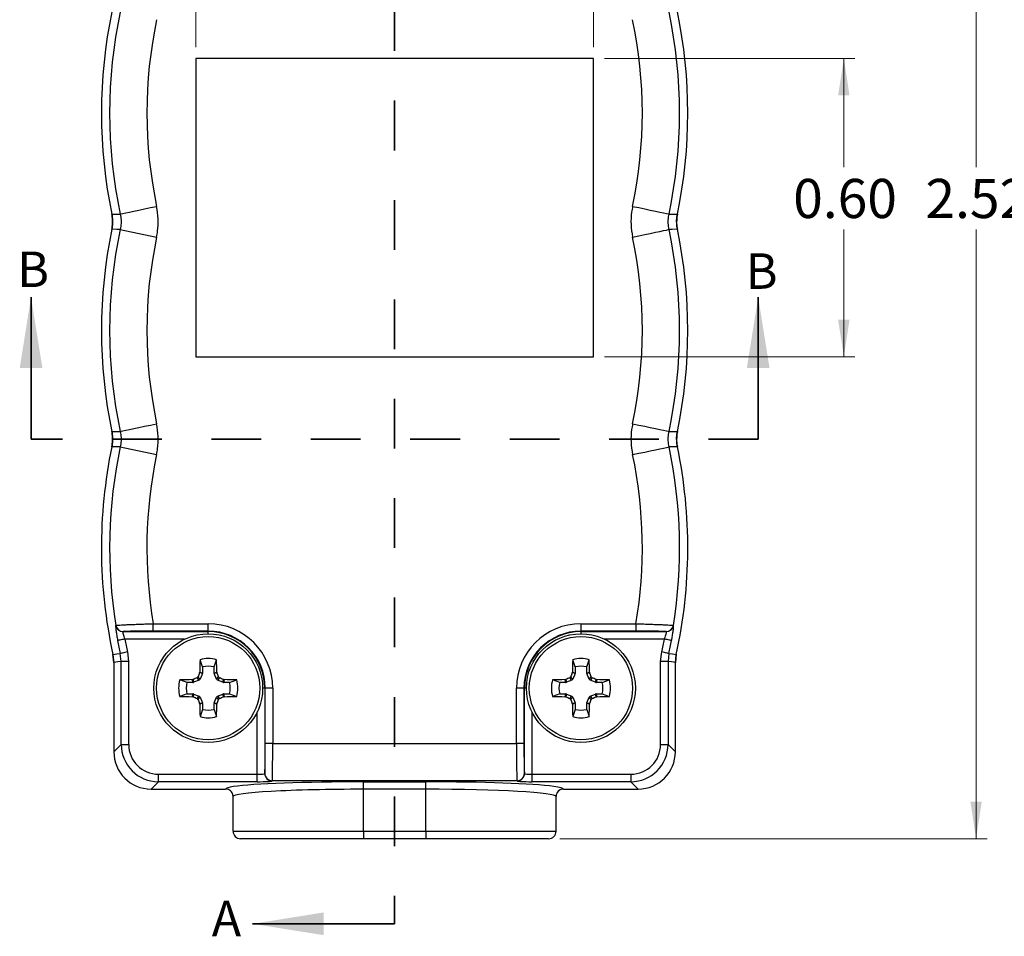
# Model space of a CAD drawing. Units: inches. Extents: x 0.07 to 9.64, y 0.07 to 6.22.
# Drawn here: x 2.95 to 4.93, y 2.5 to 4.34 of the extents above; entities that cross this region are included whole.
import ezdxf

# ---------------------------------------------------------------- set-up
doc = ezdxf.new("R2010")
doc.units = ezdxf.units.IN
doc.header["$LTSCALE"] = 0.571429
doc.header["$MEASUREMENT"] = 0
doc.linetypes.add('HIDDEN', pattern=[0.075, 0.05, -0.025])
doc.styles.add('SLDTEXTSTYLE0', font='TXT', dxfattribs={"width": 0.75})
doc.dimstyles.new('SLDDIMSTYLE1', dxfattribs={"dimtxt": 0.07874, "dimasz": 0.074286, "dimexe": 0, "dimexo": 0.0625, "dimgap": 0.019685, "dimtad": 0, "dimtih": 1, "dimtoh": 1, "dimrnd": 1e-09, "dimzin": 0, "dimdsep": 46, "dimtxsty": 'SLDTEXTSTYLE0', "dimsah": 1, "dimcen": 0.09, "dimadec": 0, "dimazin": 0, "dimtfac": 1, "dimtofl": 0, "dimtmove": 0, "dimatfit": 3, "dimfxl": 0, "dimfrac": 2, "dimtolj": 1, "dimtzin": 12, "dimarcsym": 0})
doc.dimstyles.new('SLDDIMSTYLE2', dxfattribs={"dimtxt": 0.07874, "dimasz": 0.074286, "dimexe": 0, "dimexo": 0.0625, "dimgap": 0.019685, "dimtad": 1, "dimrnd": 1e-09, "dimzin": 0, "dimdsep": 46, "dimtxsty": 'SLDTEXTSTYLE0', "dimsah": 1, "dimcen": 0.09, "dimadec": 0, "dimazin": 0, "dimtfac": 1, "dimtofl": 0, "dimtmove": 0, "dimatfit": 3, "dimfxl": 0, "dimfrac": 2, "dimtolj": 1, "dimtzin": 12, "dimarcsym": 0})
doc.dimstyles.new('SLDDIMSTYLE3', dxfattribs={"dimtxt": 0.07874, "dimasz": 0.074286, "dimexe": 0, "dimexo": 0.0625, "dimgap": 0.019685, "dimtad": 0, "dimtih": 1, "dimtoh": 1, "dimrnd": 1e-09, "dimzin": 12, "dimdsep": 46, "dimtxsty": 'SLDTEXTSTYLE0', "dimsah": 1, "dimcen": 0.09, "dimadec": 0, "dimazin": 3, "dimtfac": 1, "dimtofl": 0, "dimtmove": 0, "dimatfit": 3, "dimfxl": 0, "dimfrac": 2, "dimtolj": 1, "dimtzin": 12, "dimarcsym": 0})

# ---------------------------------------------------------------- blocks, each defined once
blk = doc.blocks.new('_D_1')
at = {"color": 7, "linetype": 'Continuous', "lineweight": 18}
for p, q in [((4.123, 4.2623), (4.6269, 4.2623)), ((4.6045, 4.2623), (4.6045, 4.0435)), ((4.6045, 3.6623), (4.6045, 3.9185)), ((4.123, 3.6623), (4.6269, 3.6623))]:
    blk.add_line(p, q, dxfattribs=at)
for points in [[(4.6045, 4.2623), (4.593, 4.188), (4.6159, 4.188)], [(4.6045, 3.6623), (4.6159, 3.7366), (4.593, 3.7366)]]:
    blk.add_solid(points, dxfattribs=at)
at = {"color": 7, "linetype": 'Continuous', "lineweight": 18, "insert": (4.5026, 4.02), "char_height": 0.07874, "attachment_point": 1, "style": 'SLDTEXTSTYLE0'}
blk.add_mtext('0.60', dxfattribs=at)
blk = doc.blocks.new('_D_2')
at = {"color": 7, "linetype": 'Continuous', "lineweight": 18}
for p, q in [((3.3005, 4.2848), (3.3005, 5.5215)), ((4.1005, 4.2848), (4.1005, 5.5215)), ((4.1005, 5.499), (3.3005, 5.499))]:
    blk.add_line(p, q, dxfattribs=at)
for points in [[(3.3005, 5.499), (3.3748, 5.4876), (3.3748, 5.5104)], [(4.1005, 5.499), (4.0262, 5.5104), (4.0262, 5.4876)]]:
    blk.add_solid(points, dxfattribs=at)
at = {"color": 7, "linetype": 'Continuous', "lineweight": 18, "insert": (3.5898, 5.6005), "char_height": 0.07874, "attachment_point": 1, "style": 'SLDTEXTSTYLE0'}
blk.add_mtext('0.80', dxfattribs=at)
blk = doc.blocks.new('_D_4')
at = {"color": 7, "linetype": 'Continuous', "lineweight": 18}
for p, q in [((4.2131, 5.2123), (4.893, 5.2123)), ((4.8705, 5.2123), (4.8705, 4.0435)), ((4.8705, 2.6923), (4.8705, 3.9185)), ((4.033, 2.6923), (4.893, 2.6923))]:
    blk.add_line(p, q, dxfattribs=at)
for points in [[(4.8705, 5.2123), (4.8591, 5.138), (4.8819, 5.138)], [(4.8705, 2.6923), (4.8819, 2.7666), (4.8591, 2.7666)]]:
    blk.add_solid(points, dxfattribs=at)
at = {"color": 7, "linetype": 'Continuous', "lineweight": 18, "insert": (4.7687, 4.02), "char_height": 0.07874, "attachment_point": 1, "style": 'SLDTEXTSTYLE0'}
blk.add_mtext('2.52', dxfattribs=at)

msp = doc.modelspace()

# ---------------------------------------------------------------- linework, layer by layer
at = {"color": 7, "linetype": 'HIDDEN', "lineweight": 35}
for p, q in [((3.7005, 5.3775), (3.7005, 2.5211)), ((4.4321, 3.4964), (2.9689, 3.4964))]:
    msp.add_line(p, q, dxfattribs=at)
at = {"color": 7, "linetype": 'Continuous', "lineweight": 25}
for p, q in [((4.1005, 4.2623), (3.3005, 4.2623)), ((3.3005, 4.2623), (3.3005, 3.6623)), ((4.1005, 3.6623), (4.1005, 4.2623)), ((3.1484, 3.9184), (3.2217, 3.9029)), ((3.3005, 3.6623), (4.1005, 3.6623)), ((3.1484, 3.4809), (3.2217, 3.4654)), ((3.1393, 3.1216), (3.1396, 3.1217)), ((3.2149, 3.1101), (3.2149, 3.125)), ((3.2149, 3.125), (3.3255, 3.125)), ((3.3255, 3.1101), (3.3255, 3.125)), ((4.0755, 3.125), (4.0755, 3.1101)), ((4.0755, 3.125), (4.1861, 3.125)), ((4.1861, 3.125), (4.1861, 3.1101)), ((4.2615, 3.1217), (4.2618, 3.1216)), ((3.1544, 3.1091), (3.1541, 3.109)), ((3.1541, 3.109), (3.3255, 3.109)), ((3.3255, 3.1101), (3.2149, 3.1101)), ((3.3255, 3.109), (3.3255, 3.1101)), ((4.1861, 3.1101), (4.0755, 3.1101)), ((4.0755, 3.109), (4.0755, 3.1101)), ((4.0755, 3.109), (4.247, 3.109)), ((4.247, 3.109), (4.2467, 3.1091)), ((3.1355, 3.0471), (3.1338, 3.0632)), ((3.1338, 3.0632), (3.1355, 3.0471)), ((3.1503, 3.0487), (3.1485, 3.0649)), ((3.1632, 3.0681), (3.1653, 3.0487)), ((3.314, 3.0381), (3.309, 3.0526)), ((3.3371, 3.0381), (3.3421, 3.0526)), ((4.064, 3.0381), (4.059, 3.0526)), ((4.0871, 3.0381), (4.0921, 3.0526)), ((4.2358, 3.0487), (4.2379, 3.0681)), ((4.2525, 3.0649), (4.2508, 3.0487)), ((4.2673, 3.0632), (4.2655, 3.0471)), ((4.2655, 3.0471), (4.2673, 3.0632)), ((3.1355, 3.0471), (3.1355, 2.8672)), ((3.1653, 3.0487), (3.1503, 3.0487)), ((3.1503, 2.882), (3.1503, 3.0487)), ((3.1653, 3.0487), (3.1653, 2.882)), ((3.314, 3.0381), (3.314, 3.0261)), ((3.3371, 3.0261), (3.3371, 3.0381)), ((4.064, 3.0381), (4.064, 3.0261)), ((4.0871, 3.0261), (4.0871, 3.0381)), ((4.2508, 3.0487), (4.2358, 3.0487)), ((4.2358, 2.882), (4.2358, 3.0487)), ((4.2508, 3.0487), (4.2508, 2.882)), ((4.2655, 2.8672), (4.2655, 3.0471)), ((3.2828, 3.0069), (3.2683, 3.0119)), ((3.2937, 3.0125), (3.295, 3.0128)), ((3.2948, 3.0069), (3.2937, 3.0125)), ((3.295, 3.0128), (3.2961, 3.0071)), ((3.3072, 3.0117), (3.2961, 3.0071)), ((3.3072, 3.0117), (3.3029, 3.0161)), ((3.3047, 3.018), (3.3091, 3.0136)), ((3.3081, 3.0259), (3.3084, 3.0272)), ((3.3137, 3.0247), (3.3081, 3.0259)), ((3.3084, 3.0272), (3.314, 3.0261)), ((3.3137, 3.0247), (3.3091, 3.0136)), ((3.3371, 3.0261), (3.3427, 3.0272)), ((3.343, 3.0259), (3.3373, 3.0247)), ((3.342, 3.0136), (3.3373, 3.0247)), ((3.342, 3.0136), (3.3463, 3.018)), ((3.3427, 3.0272), (3.343, 3.0259)), ((3.3482, 3.0161), (3.3438, 3.0117)), ((3.355, 3.0071), (3.3438, 3.0117)), ((3.355, 3.0071), (3.3561, 3.0128)), ((3.3561, 3.0128), (3.3574, 3.0125)), ((3.3574, 3.0125), (3.3563, 3.0069)), ((3.3683, 3.0069), (3.3828, 3.0119)), ((4.0328, 3.0069), (4.0183, 3.0119)), ((4.0437, 3.0125), (4.045, 3.0128)), ((4.0448, 3.0069), (4.0437, 3.0125)), ((4.045, 3.0128), (4.0461, 3.0071)), ((4.0572, 3.0117), (4.0461, 3.0071)), ((4.0572, 3.0117), (4.0529, 3.0161)), ((4.0547, 3.018), (4.0591, 3.0136)), ((4.0581, 3.0259), (4.0584, 3.0272)), ((4.0637, 3.0247), (4.0581, 3.0259)), ((4.0584, 3.0272), (4.064, 3.0261)), ((4.0637, 3.0247), (4.0591, 3.0136)), ((4.0871, 3.0261), (4.0927, 3.0272)), ((4.093, 3.0259), (4.0873, 3.0247)), ((4.092, 3.0136), (4.0873, 3.0247)), ((4.092, 3.0136), (4.0963, 3.018)), ((4.0927, 3.0272), (4.093, 3.0259)), ((4.0982, 3.0161), (4.0938, 3.0117)), ((4.105, 3.0071), (4.0938, 3.0117)), ((4.105, 3.0071), (4.1061, 3.0128)), ((4.1061, 3.0128), (4.1074, 3.0125)), ((4.1074, 3.0125), (4.1063, 3.0069)), ((4.1183, 3.0069), (4.1328, 3.0119)), ((3.2948, 3.0069), (3.2828, 3.0069)), ((3.3683, 3.0069), (3.3563, 3.0069)), ((3.4392, 2.9953), (3.4403, 2.9953)), ((3.4392, 2.9953), (3.4392, 2.8236)), ((3.4553, 2.9953), (3.4403, 2.9953)), ((3.4403, 2.8838), (3.4403, 2.9953)), ((3.4553, 2.9953), (3.4553, 2.8838)), ((3.9608, 2.9953), (3.9458, 2.9953)), ((3.9458, 2.8838), (3.9458, 2.9953)), ((3.9608, 2.9953), (3.9608, 2.8838)), ((3.9619, 2.9953), (3.9608, 2.9953)), ((3.9619, 2.8236), (3.9619, 2.9953)), ((4.0448, 3.0069), (4.0328, 3.0069)), ((4.1183, 3.0069), (4.1063, 3.0069)), ((3.2828, 2.9838), (3.2683, 2.9788)), ((3.2828, 2.9838), (3.2948, 2.9838)), ((3.2937, 2.9782), (3.2948, 2.9838)), ((3.295, 2.9779), (3.2937, 2.9782)), ((3.2961, 2.9835), (3.295, 2.9779)), ((3.2961, 2.9835), (3.3072, 2.9789)), ((3.3029, 2.9745), (3.3072, 2.9789)), ((3.3091, 2.977), (3.3047, 2.9726)), ((3.3091, 2.977), (3.3137, 2.9659)), ((3.3373, 2.9659), (3.342, 2.977)), ((3.3463, 2.9726), (3.342, 2.977)), ((3.3438, 2.9789), (3.355, 2.9835)), ((3.3438, 2.9789), (3.3482, 2.9745)), ((3.3561, 2.9779), (3.355, 2.9835)), ((3.3574, 2.9782), (3.3561, 2.9779)), ((3.3563, 2.9838), (3.3574, 2.9782)), ((3.3563, 2.9838), (3.3683, 2.9838)), ((3.3683, 2.9838), (3.3828, 2.9788)), ((4.0328, 2.9838), (4.0183, 2.9788)), ((4.0328, 2.9838), (4.0448, 2.9838)), ((4.0437, 2.9782), (4.0448, 2.9838)), ((4.045, 2.9779), (4.0437, 2.9782)), ((4.0461, 2.9835), (4.045, 2.9779)), ((4.0461, 2.9835), (4.0572, 2.9789)), ((4.0529, 2.9745), (4.0572, 2.9789)), ((4.0591, 2.977), (4.0547, 2.9726)), ((4.0591, 2.977), (4.0637, 2.9659)), ((4.0873, 2.9659), (4.092, 2.977)), ((4.0963, 2.9726), (4.092, 2.977)), ((4.0938, 2.9789), (4.105, 2.9835)), ((4.0938, 2.9789), (4.0982, 2.9745)), ((4.1061, 2.9779), (4.105, 2.9835)), ((4.1074, 2.9782), (4.1061, 2.9779)), ((4.1063, 2.9838), (4.1074, 2.9782)), ((4.1063, 2.9838), (4.1183, 2.9838)), ((4.1183, 2.9838), (4.1328, 2.9788)), ((3.3081, 2.9648), (3.3137, 2.9659)), ((3.3084, 2.9634), (3.3081, 2.9648)), ((3.314, 2.9645), (3.3084, 2.9634)), ((3.314, 2.9526), (3.309, 2.938)), ((3.314, 2.9645), (3.314, 2.9526)), ((3.3427, 2.9634), (3.3371, 2.9645)), ((3.3371, 2.9526), (3.3371, 2.9645)), ((3.3371, 2.9526), (3.3421, 2.938)), ((3.3373, 2.9659), (3.343, 2.9648)), ((3.343, 2.9648), (3.3427, 2.9634)), ((4.0581, 2.9648), (4.0637, 2.9659)), ((4.0584, 2.9634), (4.0581, 2.9648)), ((4.064, 2.9645), (4.0584, 2.9634)), ((4.064, 2.9526), (4.059, 2.938)), ((4.064, 2.9645), (4.064, 2.9526)), ((4.0927, 2.9634), (4.0871, 2.9645)), ((4.0871, 2.9526), (4.0871, 2.9645)), ((4.0871, 2.9526), (4.0921, 2.938)), ((4.0873, 2.9659), (4.093, 2.9648)), ((4.093, 2.9648), (4.0927, 2.9634)), ((3.1355, 2.8672), (3.1503, 2.882)), ((3.1503, 2.882), (3.1653, 2.882)), ((3.4553, 2.8838), (3.4403, 2.8838)), ((3.4553, 2.8838), (3.9458, 2.8838)), ((3.9608, 2.8838), (3.9458, 2.8838)), ((4.2358, 2.882), (4.2508, 2.882)), ((4.2508, 2.882), (4.2655, 2.8672)), ((3.2252, 2.8071), (3.2252, 2.8221)), ((3.2252, 2.8221), (3.4242, 2.8221)), ((3.4242, 2.8071), (3.4242, 2.8221)), ((3.4392, 2.8236), (3.4393, 2.8239)), ((3.9618, 2.8239), (3.9619, 2.8236)), ((3.9769, 2.8221), (3.9769, 2.8071)), ((3.9769, 2.8221), (4.1759, 2.8221)), ((4.1759, 2.8221), (4.1759, 2.8071)), ((3.2252, 2.8071), (3.2104, 2.7923)), ((3.4242, 2.8071), (3.2252, 2.8071)), ((3.4543, 2.8089), (3.4542, 2.8086)), ((3.9468, 2.8089), (3.4543, 2.8089)), ((3.638, 2.8068), (3.763, 2.8068)), ((3.638, 2.7918), (3.638, 2.8068)), ((3.763, 2.7918), (3.763, 2.8068)), ((3.9469, 2.8086), (3.9468, 2.8089)), ((4.1759, 2.8071), (3.9769, 2.8071)), ((4.1906, 2.7923), (4.1759, 2.8071)), ((3.2104, 2.7923), (3.3605, 2.7923)), ((3.2104, 2.7923), (3.3605, 2.7923)), ((3.3755, 2.7073), (3.3755, 2.7773)), ((3.763, 2.7918), (3.638, 2.7918)), ((3.638, 2.7073), (3.638, 2.7918)), ((3.763, 2.7073), (3.763, 2.7918)), ((4.0255, 2.7073), (4.0255, 2.7773)), ((4.0405, 2.7923), (4.1906, 2.7923)), ((4.0405, 2.7923), (4.1906, 2.7923)), ((3.3755, 2.7073), (3.638, 2.7073)), ((3.638, 2.7073), (3.763, 2.7073)), ((3.638, 2.7073), (3.638, 2.6923)), ((3.763, 2.7073), (3.763, 2.6923)), ((3.763, 2.7073), (4.0255, 2.7073)), ((3.638, 2.6923), (3.3905, 2.6923)), ((3.763, 2.6923), (3.638, 2.6923)), ((4.0105, 2.6923), (3.763, 2.6923))]:
    msp.add_line(p, q, dxfattribs=at)
at = {"color": 7, "linetype": 'Continuous', "lineweight": 35}
for p, q in [((2.9689, 3.4964), (2.9689, 3.7821)), ((4.4321, 3.4964), (4.4321, 3.7821)), ((3.7005, 2.5211), (3.4148, 2.5211))]:
    msp.add_line(p, q, dxfattribs=at)
at = {"color": 8, "linetype": 'Continuous', "lineweight": 25}
for p, q in [((3.278, 3.094), (3.1578, 3.094)), ((3.3255, 3.1048), (3.3255, 3.109)), ((4.0755, 3.109), (4.0755, 3.1048)), ((4.2432, 3.094), (4.123, 3.094)), ((3.4392, 2.9953), (3.435, 2.9953)), ((3.966, 2.9953), (3.9619, 2.9953)), ((3.4242, 2.8221), (3.4242, 2.9478)), ((3.9769, 2.9478), (3.9769, 2.8221))]:
    msp.add_line(p, q, dxfattribs=at)
at = {"color": 7, "linetype": 'Continuous', "lineweight": 25, "flags": 128}
for points in [[(3.1484, 3.9493), (3.1501, 3.9497), (3.1538, 3.9505), (3.1594, 3.9517), (3.1668, 3.9532), (3.1758, 3.9551), (3.1861, 3.9573), (3.1974, 3.9597), (3.2093, 3.9622), (3.2217, 3.9648)], [(4.1794, 3.9648), (4.1917, 3.9622), (4.2037, 3.9597), (4.215, 3.9573), (4.2253, 3.9551), (4.2342, 3.9532), (4.2416, 3.9517), (4.2473, 3.9505), (4.251, 3.9497), (4.2527, 3.9493)], [(3.1315, 3.9491), (3.1418, 3.9492), (3.1484, 3.9493)], [(4.2527, 3.9493), (4.2592, 3.9492), (4.2696, 3.9491)], [(3.1484, 3.9184), (3.1418, 3.9185), (3.1315, 3.9186)], [(4.1794, 3.9029), (4.1917, 3.9055), (4.2037, 3.908), (4.215, 3.9104), (4.2253, 3.9126), (4.2342, 3.9145), (4.2416, 3.916), (4.2473, 3.9172), (4.251, 3.918), (4.2527, 3.9184)], [(4.2696, 3.9186), (4.2592, 3.9185), (4.2527, 3.9184)], [(3.1484, 3.5118), (3.1501, 3.5122), (3.1538, 3.513), (3.1594, 3.5142), (3.1668, 3.5157), (3.1758, 3.5176), (3.1861, 3.5198), (3.1974, 3.5222), (3.2093, 3.5247), (3.2217, 3.5273)], [(4.1794, 3.5273), (4.1917, 3.5247), (4.2037, 3.5222), (4.215, 3.5198), (4.2253, 3.5176), (4.2342, 3.5157), (4.2416, 3.5142), (4.2473, 3.513), (4.251, 3.5122), (4.2527, 3.5118)], [(3.1315, 3.5116), (3.1418, 3.5117), (3.1484, 3.5118)], [(4.2527, 3.5118), (4.2592, 3.5117), (4.2696, 3.5116)], [(3.1484, 3.4809), (3.1418, 3.481), (3.1315, 3.4811)], [(4.1794, 3.4654), (4.1917, 3.468), (4.2037, 3.4705), (4.215, 3.4729), (4.2253, 3.4751), (4.2342, 3.477), (4.2416, 3.4785), (4.2473, 3.4797), (4.251, 3.4805), (4.2527, 3.4809)], [(4.2696, 3.4811), (4.2592, 3.481), (4.2527, 3.4809)], [(3.1578, 3.094), (3.155, 3.0934), (3.1524, 3.0929), (3.1499, 3.0924), (3.1477, 3.092), (3.1458, 3.0917), (3.1444, 3.0914), (3.1435, 3.0912), (3.1431, 3.0911)], [(4.258, 3.0911), (4.2575, 3.0912), (4.2566, 3.0914), (4.2552, 3.0917), (4.2534, 3.092), (4.2512, 3.0924), (4.2487, 3.0929), (4.246, 3.0934), (4.2432, 3.094)], [(3.1338, 3.0632), (3.1416, 3.0641), (3.1485, 3.0649)], [(3.1632, 3.0681), (3.1604, 3.0675), (3.1577, 3.0669), (3.1553, 3.0664), (3.1531, 3.0659), (3.1513, 3.0655), (3.1499, 3.0652), (3.1489, 3.065), (3.1485, 3.0649)], [(4.2525, 3.0649), (4.2521, 3.065), (4.2512, 3.0652), (4.2498, 3.0655), (4.248, 3.0659), (4.2458, 3.0664), (4.2433, 3.0669), (4.2407, 3.0675), (4.2379, 3.0681)], [(4.2525, 3.0649), (4.2596, 3.0641), (4.2673, 3.0632)], [(3.1503, 3.0487), (3.1433, 3.048), (3.1355, 3.0471)], [(4.2655, 3.0471), (4.2578, 3.048), (4.2508, 3.0487)]]:
    msp.add_lwpolyline(points, dxfattribs=at)
at = {"color": 7, "linetype": 'Continuous', "lineweight": 25}
for centre, radius in [((3.3255, 2.9953), 0.1095), ((3.3255, 2.9953), 0.1039), ((4.0755, 2.9953), 0.1095), ((4.0755, 2.9953), 0.1039)]:
    msp.add_circle(centre, radius, dxfattribs=at)
for centre, radius, start, end in [((4.1105, 4.1526), 1, 168.2578, 191.7422), ((4.1105, 4.1526), 0.9834, 168.0709, 191.9291), ((4.1105, 4.1526), 0.9085, 168.0709, 191.9291), ((3.2905, 4.1526), 0.9085, 348.0709, 11.9291), ((3.2905, 4.1526), 0.9834, 348.0709, 11.9291), ((3.2905, 4.1526), 1, 348.2578, 11.7422), ((4.1105, 3.7151), 1, 168.2578, 191.7422), ((4.1105, 3.7151), 0.9834, 168.0709, 191.9291), ((3.2905, 3.7151), 0.9834, 348.0709, 11.9291), ((3.2905, 3.7151), 1, 348.2578, 11.7422), ((4.1105, 3.7151), 0.9085, 168.0709, 191.9291), ((3.2905, 3.7151), 0.9085, 348.0709, 11.9291), ((4.1105, 3.2776), 1, 168.2578, 192.3814), ((4.1105, 3.2776), 0.9834, 168.0709, 189.1231), ((3.2905, 3.2776), 0.9834, 350.8769, 11.9291), ((3.2905, 3.2776), 1, 347.6186, 11.7422), ((4.1105, 3.2776), 0.9085, 168.0709, 189.6669), ((3.2905, 3.2776), 0.9085, 350.3331, 11.9291), ((3.1541, 3.124), 0.015, 189.1294, 269.9149), ((3.1544, 3.1241), 0.015, 189.1258, 269.9151), ((3.3255, 2.9953), 0.1297, 0, 90), ((4.0755, 2.9953), 0.1297, 90, 180), ((4.2467, 3.1241), 0.015, 270.0853, 350.8735), ((4.247, 3.124), 0.015, 270.0851, 350.8706), ((4.1105, 3.2776), 0.9852, 190.9103, 192.4677), ((4.1105, 3.2776), 0.9703, 190.9103, 192.4677), ((3.3255, 2.9953), 0.1147, 0, 90), ((3.3255, 2.9953), 0.1137, 0, 90), ((4.0755, 2.9953), 0.1147, 90, 180), ((4.0755, 2.9953), 0.1137, 90, 180), ((3.2905, 3.2776), 0.9703, 347.5323, 349.0897), ((3.2905, 3.2776), 0.9852, 347.5323, 349.0897), ((5.0567, 2.9983), 1.7485, 178.2219, 179.0539), ((3.3255, 2.9953), 0.0596, 73.8745, 106.1255), ((1.5952, 2.9983), 1.7478, 0.9457, 1.7782), ((5.8034, 2.9984), 1.7453, 178.2213, 179.0549), ((4.0755, 2.9953), 0.0596, 73.8745, 106.1255), ((2.3461, 2.9984), 1.7468, 0.9458, 1.7787), ((3.3255, 2.9953), 0.0443, 74.8789, 105.1211), ((4.0755, 2.9953), 0.0443, 74.8789, 105.1211), ((3.3255, 2.9953), 0.0596, 163.8745, 196.1255), ((3.3225, 1.2637), 1.749, 90.946, 91.7778), ((4.0417, 1.2656), 1.9, 112.8828, 113.1407), ((5.0762, 2.2703), 1.9228, 156.8608, 157.1157), ((1.5749, 2.2703), 1.9228, 22.8843, 23.1392), ((2.6106, 1.2685), 1.8968, 66.8589, 67.1172), ((3.3285, 1.2637), 1.749, 88.2221, 89.054), ((3.3255, 2.9953), 0.0596, 343.8745, 16.1255), ((4.0755, 2.9953), 0.0596, 163.8745, 196.1255), ((4.0725, 1.2637), 1.749, 90.946, 91.7779), ((4.7912, 1.2668), 1.8987, 112.8831, 113.1412), ((5.8151, 2.2749), 1.9108, 156.8591, 157.1155), ((2.3217, 2.2689), 1.9262, 22.8846, 23.139), ((3.3614, 1.2702), 1.895, 66.8589, 67.1175), ((4.0785, 1.2638), 1.7489, 88.2221, 89.054), ((4.0755, 2.9953), 0.0596, 343.8745, 16.1255), ((3.3255, 2.9953), 0.0443, 164.8789, 195.1211), ((3.3255, 2.9953), 0.0443, 344.8789, 15.1211), ((4.0755, 2.9953), 0.0443, 164.8789, 195.1211), ((4.0755, 2.9953), 0.0443, 344.8789, 15.1211), ((3.3225, 4.7257), 1.7478, 268.2219, 269.0543), ((4.0481, 4.7401), 1.9164, 246.8599, 247.1156), ((5.0762, 3.7204), 1.9228, 202.8843, 203.1392), ((1.5749, 3.7204), 1.9228, 336.8608, 337.1157), ((2.6042, 4.7372), 1.9132, 292.8844, 293.1405), ((3.3286, 4.7256), 1.7477, 270.9457, 271.7782), ((4.0725, 4.7257), 1.7478, 268.2219, 269.0543), ((4.7976, 4.7389), 1.9151, 246.8595, 247.1153), ((5.8151, 3.7157), 1.9108, 202.8845, 203.1409), ((2.3217, 3.7217), 1.9262, 336.861, 337.1154), ((3.3549, 4.7355), 1.9114, 292.884, 293.1404), ((4.0786, 4.7256), 1.7477, 270.9457, 271.7782), ((5.0567, 2.9923), 1.7485, 180.9461, 181.7781), ((3.3255, 2.9953), 0.0443, 254.8789, 285.1211), ((1.5952, 2.9923), 1.7478, 358.2218, 359.0543), ((5.8034, 2.9922), 1.7453, 180.9451, 181.7787), ((4.0755, 2.9953), 0.0443, 254.8789, 285.1211), ((2.3461, 2.9923), 1.7468, 358.2213, 359.0542), ((3.3255, 2.9953), 0.0596, 253.8745, 286.1255), ((4.0755, 2.9953), 0.0596, 253.8745, 286.1255), ((3.4542, 2.8236), 0.015, 180.0963, 269.9735), ((3.4543, 2.8239), 0.015, 180.0964, 269.9736), ((3.9468, 2.8239), 0.015, 270.0262, 359.9034), ((3.9469, 2.8236), 0.015, 270.027, 359.9035), ((3.3905, 2.7073), 0.015, 180, 270), ((4.0105, 2.7073), 0.015, 270, 0)]:
    msp.add_arc(centre, radius, start, end, dxfattribs=at)
for centre, major_axis, ratio, start_param, end_param in [((3.3059, 3.015), (-0.00249, 0.00249), 0.995546, 2.750469, 3.532716), ((3.3105, 3.0261), (-0.00345, 0.00069), 0.996045, 2.946, 3.337185), ((3.3406, 3.0261), (0.00345, 0.00069), 0.996045, 2.946, 3.337185), ((3.3452, 3.015), (0.00249, 0.00249), 0.995546, 2.750469, 3.532716), ((4.0559, 3.015), (-0.00249, 0.00249), 0.995546, 2.750469, 3.532716), ((4.0605, 3.0261), (-0.00345, 0.00069), 0.996045, 2.946, 3.337185), ((4.0906, 3.0261), (0.00345, 0.00069), 0.996045, 2.946, 3.337185), ((4.0952, 3.015), (0.00249, 0.00249), 0.995546, 2.750469, 3.532716), ((3.2948, 3.0104), (-0.00069, 0.00345), 0.996045, 2.946, 3.337185), ((3.3563, 3.0104), (0.00069, 0.00345), 0.996045, 2.946, 3.337185), ((4.0448, 3.0104), (-0.00069, 0.00345), 0.996045, 2.946, 3.337185), ((4.1063, 3.0104), (0.00069, 0.00345), 0.996045, 2.946, 3.337185), ((3.2948, 2.9802), (-0.00069, -0.00345), 0.996045, 2.946, 3.337185), ((3.3059, 2.9756), (-0.00249, -0.00249), 0.995546, 2.750469, 3.532716), ((3.3452, 2.9756), (0.00249, -0.00249), 0.995546, 2.750469, 3.532716), ((3.3563, 2.9802), (0.00069, -0.00345), 0.996045, 2.946, 3.337185), ((4.0448, 2.9802), (-0.00069, -0.00345), 0.996045, 2.946, 3.337185), ((4.0559, 2.9756), (-0.00249, -0.00249), 0.995546, 2.750469, 3.532716), ((4.0952, 2.9756), (0.00249, -0.00249), 0.995546, 2.750469, 3.532716), ((4.1063, 2.9802), (0.00069, -0.00345), 0.996045, 2.946, 3.337185), ((3.3105, 2.9645), (-0.00345, -0.00069), 0.996045, 2.946, 3.337185), ((3.3406, 2.9645), (0.00345, -0.00069), 0.996045, 2.946, 3.337185), ((4.0605, 2.9645), (-0.00345, -0.00069), 0.996045, 2.946, 3.337185), ((4.0906, 2.9645), (0.00345, -0.00069), 0.996045, 2.946, 3.337185), ((3.2254, 2.8821), (0.0531, 0.0531), 0.998356, 2.357564, 3.925621), ((3.2254, 2.8821), (-0.0425, -0.0425), 0.997265, 5.499157, 7.067214), ((3.4392, 2.8838), (0, 0.06), 0.017455, 3.193953, 4.712389), ((3.4542, 2.8838), (0, 0.075), 0.013964, 3.193953, 4.712389), ((3.9468, 2.8838), (0, 0.075), 0.013964, 1.570796, 3.089233), ((3.9618, 2.8838), (0, 0.06), 0.017455, 1.570796, 3.089233), ((4.1757, 2.8821), (0.0425, -0.0425), 0.997265, 5.499157, 7.067214), ((4.1757, 2.8821), (0.0531, -0.0531), 0.998356, 5.499157, 7.067214), ((3.2106, 2.8674), (-0.0532, -0.0532), 0.997265, 5.499157, 7.067214), ((3.2106, 2.8674), (0.0532, 0.0532), 0.997265, 2.357564, 3.925621), ((4.1904, 2.8674), (0.0532, -0.0532), 0.997265, 5.499157, 7.067214), ((4.1904, 2.8674), (-0.0532, 0.0532), 0.997265, 2.357564, 3.925621), ((3.4242, 2.8236), (0.015, 0), 0.104816, 4.712389, 6.265732), ((3.9769, 2.8236), (0.015, 0), 0.104816, 3.159046, 4.712389), ((3.638, 2.7923), (0.2775, 0), 0.052408, 1.570796, 2.799711), ((3.4242, 2.8086), (0.03, 0), 0.052408, 4.712389, 6.265732), ((3.763, 2.7923), (0.2775, 0), 0.052408, 0.380503, 1.570796), ((3.9769, 2.8086), (0.03, 0), 0.052408, 3.159046, 4.712389), ((3.3605, 2.7773), (0, 0.015), 0.99863, 4.712389, 6.283185), ((3.638, 2.7773), (0.2625, 0), 0.055403, 1.570796, 3.141593), ((3.763, 2.7773), (0.2625, 0), 0.055403, 0, 1.570796), ((4.0405, 2.7773), (0, -0.015), 0.99863, 3.141593, 4.712389)]:
    msp.add_ellipse(centre, major_axis=major_axis, ratio=ratio, start_param=start_param, end_param=end_param, dxfattribs=at)
at = {"color": 8, "linetype": 'Continuous', "lineweight": 25}
for centre, start_param, end_param in [((3.638, 2.7923), 2.799711, 3.138764), ((3.763, 2.7923), 0.002829, 0.380503)]:
    msp.add_ellipse(centre, major_axis=(0.2775, 0), ratio=0.052408, start_param=start_param, end_param=end_param, dxfattribs=at)
at = {"color": 7, "linetype": 'Continuous', "lineweight": 25}
for points, knots in [([(3.2217, 3.9029), (3.2224, 3.9068), (3.2246, 3.9188), (3.2256, 3.9397), (3.223, 3.9564), (3.2217, 3.9648)], [0, 0, 0, 0, 0.189912, 0.589166, 1, 1, 1, 1]), ([(4.1794, 3.9648), (4.1787, 3.9609), (4.1765, 3.9489), (4.1754, 3.928), (4.1781, 3.9113), (4.1794, 3.9029)], [0, 0, 0, 0, 0.189912, 0.589166, 1, 1, 1, 1]), ([(3.1315, 3.9186), (3.1321, 3.9227), (3.1334, 3.931), (3.1329, 3.9413), (3.1318, 3.9473), (3.1315, 3.9491)], [0, 0, 0, 0, 0.405596, 0.822954, 1, 1, 1, 1]), ([(3.1315, 3.9491), (3.1321, 3.945), (3.1334, 3.9367), (3.1329, 3.9264), (3.1318, 3.9204), (3.1315, 3.9186)], [0, 0, 0, 0, 0.405596, 0.822954, 1, 1, 1, 1]), ([(3.1484, 3.9493), (3.149, 3.9452), (3.1504, 3.9369), (3.1499, 3.9264), (3.1487, 3.9203), (3.1484, 3.9184)], [0, 0, 0, 0, 0.3991985, 0.8100751, 1, 1, 1, 1]), ([(4.2527, 3.9184), (4.252, 3.9225), (4.2507, 3.9308), (4.2512, 3.9413), (4.2523, 3.9474), (4.2527, 3.9493)], [0, 0, 0, 0, 0.399199, 0.810075, 1, 1, 1, 1]), ([(4.2696, 3.9491), (4.269, 3.945), (4.2676, 3.9367), (4.2682, 3.9264), (4.2693, 3.9204), (4.2696, 3.9186)], [0, 0, 0, 0, 0.405596, 0.822955, 1, 1, 1, 1]), ([(4.2696, 3.9186), (4.269, 3.9227), (4.2676, 3.931), (4.2682, 3.9413), (4.2693, 3.9473), (4.2696, 3.9491)], [0, 0, 0, 0, 0.405595, 0.822953, 1, 1, 1, 1]), ([(3.2217, 3.4654), (3.2224, 3.4693), (3.2246, 3.4813), (3.2256, 3.5022), (3.223, 3.5189), (3.2217, 3.5273)], [0, 0, 0, 0, 0.189912, 0.589166, 1, 1, 1, 1]), ([(4.1794, 3.5273), (4.1787, 3.5234), (4.1765, 3.5114), (4.1754, 3.4905), (4.1781, 3.4738), (4.1794, 3.4654)], [0, 0, 0, 0, 0.189912, 0.589166, 1, 1, 1, 1]), ([(3.1315, 3.4811), (3.1321, 3.4852), (3.1334, 3.4935), (3.1329, 3.5038), (3.1318, 3.5098), (3.1315, 3.5116)], [0, 0, 0, 0, 0.405596, 0.822954, 1, 1, 1, 1]), ([(3.1315, 3.5116), (3.1321, 3.5075), (3.1334, 3.4992), (3.1329, 3.4889), (3.1318, 3.4829), (3.1315, 3.4811)], [0, 0, 0, 0, 0.405596, 0.822953, 1, 1, 1, 1]), ([(3.1484, 3.5118), (3.149, 3.5077), (3.1504, 3.4994), (3.1499, 3.4889), (3.1487, 3.4828), (3.1484, 3.4809)], [0, 0, 0, 0, 0.3991985, 0.8100751, 1, 1, 1, 1]), ([(4.2527, 3.4809), (4.252, 3.485), (4.2507, 3.4933), (4.2512, 3.5038), (4.2523, 3.5099), (4.2527, 3.5118)], [0, 0, 0, 0, 0.399199, 0.810075, 1, 1, 1, 1]), ([(4.2696, 3.5116), (4.269, 3.5075), (4.2676, 3.4992), (4.2682, 3.4889), (4.2693, 3.4829), (4.2696, 3.4811)], [0, 0, 0, 0, 0.405596, 0.822954, 1, 1, 1, 1]), ([(4.2696, 3.4811), (4.269, 3.4852), (4.2676, 3.4935), (4.2682, 3.5038), (4.2693, 3.5098), (4.2696, 3.5116)], [0, 0, 0, 0, 0.4055956, 0.8229535, 1, 1, 1, 1]), ([(3.1393, 3.1216), (3.1392, 3.1214), (3.139, 3.121), (3.1391, 3.1175), (3.1399, 3.1106), (3.1412, 3.1014), (3.1425, 3.0946), (3.1431, 3.0911)], [0, 0, 0, 0, 0.1281968, 0.3408273, 0.5575525, 0.7784941, 1, 1, 1, 1]), ([(3.1396, 3.1217), (3.14, 3.1218), (3.1408, 3.1219), (3.1447, 3.1222), (3.1504, 3.1225), (3.1578, 3.1229), (3.1669, 3.1233), (3.1773, 3.1237), (3.1888, 3.1241), (3.2015, 3.1246), (3.2103, 3.1249), (3.2149, 3.125)], [0, 0, 0, 0, 0.1094682, 0.2189369, 0.3282978, 0.4376617, 0.5473696, 0.6570816, 0.7679063, 0.8787351, 1, 1, 1, 1]), ([(4.1861, 3.125), (4.1904, 3.1249), (4.199, 3.1246), (4.2115, 3.1242), (4.2233, 3.1237), (4.234, 3.1233), (4.2433, 3.1229), (4.2509, 3.1225), (4.2565, 3.1222), (4.2603, 3.1219), (4.2611, 3.1217), (4.2615, 3.1217)], [0, 0, 0, 0, 0.112565, 0.225126, 0.337903, 0.450675, 0.562653, 0.674627, 0.78524, 0.895851, 1, 1, 1, 1]), ([(4.258, 3.0911), (4.2584, 3.0934), (4.2594, 3.099), (4.2608, 3.1075), (4.2617, 3.1151), (4.2621, 3.1204), (4.2619, 3.1212), (4.2618, 3.1216)], [0, 0, 0, 0, 0.147884, 0.36363, 0.57665, 0.788678, 1, 1, 1, 1]), ([(3.1578, 3.094), (3.1572, 3.0956), (3.156, 3.099), (3.1546, 3.1035), (3.1539, 3.1069), (3.1538, 3.1087), (3.154, 3.1089), (3.1541, 3.109)], [0, 0, 0, 0, 0.225795, 0.447439, 0.662418, 0.87275, 1, 1, 1, 1]), ([(3.2149, 3.1101), (3.2112, 3.11), (3.2008, 3.11), (3.1843, 3.1099), (3.1685, 3.1097), (3.1573, 3.1094), (3.1554, 3.1092), (3.1544, 3.1091)], [0, 0, 0, 0, 0.121964, 0.343919, 0.563282, 0.781624, 1, 1, 1, 1]), ([(4.2467, 3.1091), (4.2464, 3.1091), (4.2454, 3.1093), (4.2388, 3.1096), (4.2251, 3.1098), (4.2068, 3.11), (4.193, 3.11), (4.1861, 3.1101)], [0, 0, 0, 0, 0.104257, 0.324993, 0.548706, 0.77439, 1, 1, 1, 1]), ([(4.247, 3.109), (4.2471, 3.1088), (4.2473, 3.1084), (4.2469, 3.1058), (4.246, 3.102), (4.2447, 3.0978), (4.2437, 3.0951), (4.2432, 3.094)], [0, 0, 0, 0, 0.209505, 0.419252, 0.631257, 0.848852, 1, 1, 1, 1]), ([(3.3029, 3.0161), (3.3032, 3.0163), (3.3039, 3.0167), (3.3045, 3.0174), (3.3047, 3.0179), (3.3047, 3.018)], [0, 0, 0, 0, 0.428742, 0.857513, 1, 1, 1, 1]), ([(3.3463, 3.018), (3.3465, 3.0176), (3.3469, 3.0169), (3.3476, 3.0164), (3.3481, 3.0162), (3.3482, 3.0161)], [0, 0, 0, 0, 0.428741, 0.85749, 1, 1, 1, 1]), ([(4.0529, 3.0161), (4.0532, 3.0163), (4.0539, 3.0167), (4.0545, 3.0174), (4.0547, 3.0179), (4.0547, 3.018)], [0, 0, 0, 0, 0.42878, 0.857528, 1, 1, 1, 1]), ([(4.0963, 3.018), (4.0965, 3.0176), (4.0969, 3.0169), (4.0976, 3.0164), (4.0981, 3.0162), (4.0982, 3.0161)], [0, 0, 0, 0, 0.428741, 0.85749, 1, 1, 1, 1]), ([(3.3047, 2.9726), (3.3046, 2.973), (3.3042, 2.9737), (3.3034, 2.9743), (3.303, 2.9745), (3.3029, 2.9745)], [0, 0, 0, 0, 0.4287457, 0.8574999, 1, 1, 1, 1]), ([(3.3482, 2.9745), (3.3479, 2.9743), (3.3472, 2.974), (3.3466, 2.9732), (3.3464, 2.9728), (3.3463, 2.9726)], [0, 0, 0, 0, 0.4287518, 0.8575247, 1, 1, 1, 1]), ([(4.0547, 2.9726), (4.0546, 2.973), (4.0542, 2.9737), (4.0534, 2.9743), (4.053, 2.9745), (4.0529, 2.9745)], [0, 0, 0, 0, 0.428711, 0.857502, 1, 1, 1, 1]), ([(4.0982, 2.9745), (4.0979, 2.9743), (4.0972, 2.974), (4.0966, 2.9732), (4.0964, 2.9728), (4.0963, 2.9726)], [0, 0, 0, 0, 0.428732, 0.857524, 1, 1, 1, 1]), ([(3.3755, 2.7773), (3.3754, 2.779), (3.375, 2.7824), (3.3724, 2.7869), (3.3686, 2.7903), (3.3644, 2.7921), (3.3616, 2.7922), (3.3605, 2.7923)], [0, 0, 0, 0, 0.21509, 0.430186, 0.645128, 0.859761, 1, 1, 1, 1]), ([(4.0405, 2.7923), (4.0388, 2.7921), (4.0355, 2.7918), (4.031, 2.7892), (4.0276, 2.7854), (4.0258, 2.7812), (4.0256, 2.7784), (4.0255, 2.7773)], [0, 0, 0, 0, 0.2143172, 0.4286232, 0.6430567, 0.8577755, 1, 1, 1, 1])]:
    msp.add_open_spline(points, degree=3, knots=knots, dxfattribs=at)
at = {"color": 7, "linetype": 'Continuous', "lineweight": 35}
for points in [[(2.9689, 3.7821), (2.9461, 3.6392), (2.9918, 3.6392)], [(4.4321, 3.7821), (4.4093, 3.6392), (4.455, 3.6392)], [(3.4148, 2.5211), (3.5577, 2.4983), (3.5577, 2.544)]]:
    msp.add_solid(points, dxfattribs=at)

# ---------------------------------------------------------------- texts
at = {"color": 7, "linetype": 'Continuous', "char_height": 0.0714, "attachment_point": 1, "style": 'SLDTEXTSTYLE0'}
for s, insert in [('B', (2.9411, 3.8739)), ('B', (4.4071, 3.8702)), ('A', (3.3325, 2.5674))]:
    msp.add_mtext(s, dxfattribs=dict(at, insert=insert))

# ---------------------------------------------------------------- dimensions: what is measured, and where the dimension line sits
at = {"color": 7, "linetype": 'Continuous', "lineweight": 18}
for base, p1, p2, angle, dimstyle, picture, middle in [((3.3005, 5.499), (4.1005, 4.2623), (3.3005, 4.2623), 0, 'SLDDIMSTYLE2', '_D_2', (3.6916, 5.499)), ((4.8705, 5.2123), (4.0105, 2.6923), (4.1906, 5.2123), 90, 'SLDDIMSTYLE3', '_D_4', (4.8705, 3.981)), ((4.6045, 4.2623), (4.1005, 3.6623), (4.1005, 4.2623), 90, 'SLDDIMSTYLE1', '_D_1', (4.6045, 3.981))]:
    dim = msp.add_linear_dim(base=base, p1=p1, p2=p2, angle=angle, dimstyle=dimstyle, dxfattribs=at)
    dim.commit()
    dim.dimension.update_dxf_attribs({"geometry": picture, "text_midpoint": middle, "dimtype": 160})

doc.saveas('drawing.dxf')
